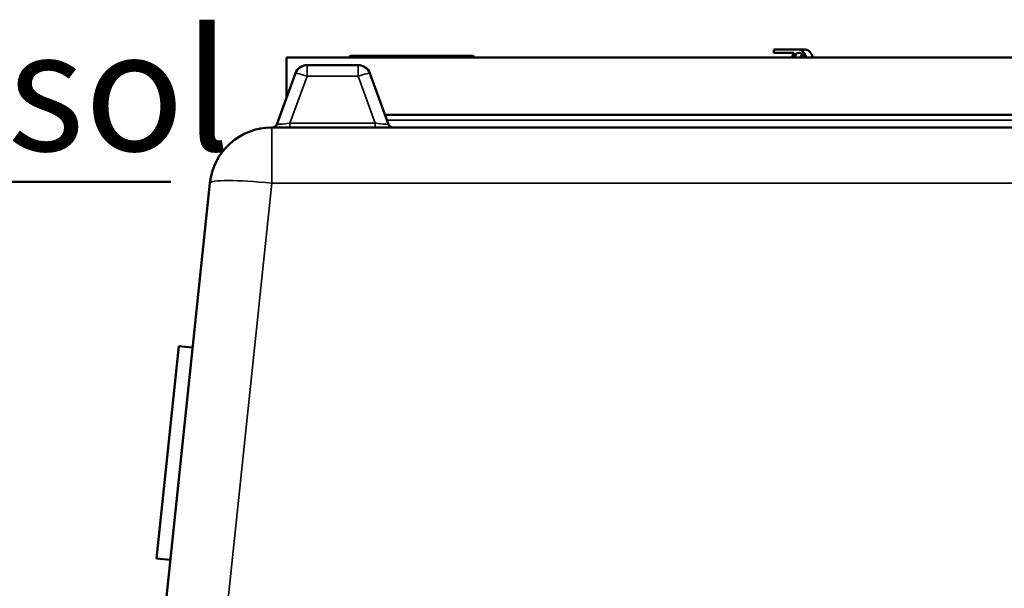
# Model space of a CAD drawing. Units: millimetres. Extents: x 155 to 12865, y -13 to 9193.
# Drawn here: x 1255 to 1887, y 5165 to 5530 of the extents above; entities that cross this region are included whole.
import ezdxf

# ---------------------------------------------------------------- set-up
doc = ezdxf.new("R2010")
doc.units = ezdxf.units.MM
doc.header["$LTSCALE"] = 31
for name, color, linetype, lineweight in [('Dimension (ISO)', 7, 'Continuous', 25), ('Sketch Geometry (ISO)', 7, 'Continuous', 25), ('Symbol (ISO)', 7, 'Continuous', 25), ('Visible (ISO)', 7, 'Continuous', 50), ('Visible Narrow (ISO)', 7, 'Continuous', 35)]:
    doc.layers.add(name, color=color, linetype=linetype, lineweight=lineweight)
doc.styles.add('Tricel ISO', font='isocpeur.ttf')
doc.dimstyles.new('Tricel ISO (cm) small', dxfattribs={"dimscale": 31, "dimtxt": 2.5, "dimasz": 4, "dimexe": 1.5, "dimexo": 1.5, "dimgap": 1, "dimtad": 1, "dimdec": 0, "dimlfac": 0.1, "dimrnd": 1e-08, "dimzin": 0, "dimtxsty": 'Tricel ISO', "dimcen": 0.09, "dimdle": 10, "dimclrd": 7, "dimclre": 7, "dimclrt": 256, "dimadec": 0, "dimazin": 0, "dimtfac": 1, "dimtdec": 0, "dimtmove": 0, "dimatfit": 3, "dimfxl": 1, "dimtolj": 1, "dimtzin": 0, "dimlwd": -1, "dimlwe": -1, "dimarcsym": 0})

# ---------------------------------------------------------------- blocks, each defined once
blk = doc.blocks.new('*D9')
at = {"layer": 'Defpoints', "color": 0, "transparency": 16777216}
for p in [(707.19, 5425.57), (786.97, 5425.57), (1446.97, 4995.57)]:
    blk.add_point(p, dxfattribs=at)
at = {"layer": 'Dimension (ISO)', "color": 7, "transparency": 16777216}
for p, q in [((786.97, 5119.57), (786.97, 5301.57)), ((1400.47, 4995.57), (740.47, 4995.57))]:
    blk.add_line(p, q, dxfattribs=at)
for points in [[(766.31, 5301.57), (807.64, 5301.57), (786.97, 5425.57)], [(766.31, 5119.57), (807.64, 5119.57), (786.97, 4995.57)]]:
    blk.add_solid(points, dxfattribs=at)
at = {"layer": 'Dimension (ISO)', "transparency": 16777216, "insert": (717.22, 5160.2), "char_height": 77.5, "attachment_point": 4, "rotation": 90, "style": 'Tricel ISO'}
blk.add_mtext('\\A1;43', dxfattribs=at)

msp = doc.modelspace()

# ---------------------------------------------------------------- linework, layer by layer
at = {"layer": 'Sketch Geometry (ISO)', "color": 1, "lineweight": 50, "true_color": 0xff0000}
msp.add_line((1352.19, 5425.57), (707.19, 5425.57), dxfattribs=at)
at = {"layer": 'Visible (ISO)'}
for p, q in [((2088.45, 5505.56), (1426.45, 5505.56)), ((1426.45, 5505.56), (1426.45, 5479.94)), ((1466.72, 5505.58), (1466.72, 5505.56)), ((1545.72, 5506.54), (1467.72, 5506.54)), ((1473.22, 5506.56), (1540.22, 5506.56)), ((1546.72, 5505.58), (1546.72, 5505.56)), ((1755.35, 5510.54), (1739.05, 5510.54)), ((1739.05, 5510.54), (1739.05, 5508.54)), ((1739.05, 5508.54), (1752.18, 5508.54)), ((1759.55, 5510.54), (1755.35, 5510.54)), ((1472.35, 5500.56), (1439.56, 5500.56)), ((1432.04, 5495.3), (1420.12, 5462.53)), ((1491.8, 5462.53), (1479.87, 5495.3)), ((1489.6, 5468.56), (2025.3, 5468.56)), ((2097.93, 5460.56), (1416.97, 5460.56)), ((1377.19, 5424.74), (1334.01, 5013.92)), ((1342.83, 5183.9), (1357.15, 5320.14)), ((1357.15, 5320.14), (1366.1, 5319.2)), ((1342.83, 5183.9), (1351.78, 5182.95))]:
    msp.add_line(p, q, dxfattribs=at)
for centre, radius, start, end in [((1467.72, 5505.54), 1, 90, 178), ((1473.22, 5505.56), 1, 90, 100.72092), ((1540.22, 5505.56), 1, 79.27908, 90), ((1545.72, 5505.54), 1, 2, 90), ((1439.56, 5492.56), 8, 90, 160), ((1472.35, 5492.56), 8, 20, 90), ((1416.97, 5420.56), 40, 90, 174), ((1417.3, 5463.56), 3, 270, 340), ((1494.61, 5463.56), 3, 200, 270)]:
    msp.add_arc(centre, radius, start, end, dxfattribs=at)
for centre, major_axis, start_param, end_param in [((1755.35, 5501.04), (0, -9.5), 3.802438, 4.216833), ((1755.35, 5501.04), (0, 7.5), 5.358802, 7.207569), ((1755.35, 5501.04), (0, 9.5), 5.207945, 6.283185), ((1759.55, 5501.04), (0, -7.5), 3.682485, 4.065976), ((1759.55, 5501.04), (0, 9.5), 5.207945, 6.283185)]:
    msp.add_ellipse(centre, major_axis=major_axis, ratio=0.543437, start_param=start_param, end_param=end_param, dxfattribs=at)
at = {"layer": 'Visible Narrow (ISO)'}
for p, q in [((1546.72, 5505.58), (1466.72, 5505.58)), ((1439.56, 5500.56), (1439.56, 5493.4)), ((1472.35, 5493.4), (1472.35, 5500.56)), ((1428.58, 5463.25), (1439.56, 5493.4)), ((1439.56, 5493.4), (1472.35, 5493.4)), ((1472.35, 5493.4), (1483.33, 5463.25)), ((1416.97, 5460.56), (1416.97, 5424.74)), ((1483.33, 5463.25), (1428.58, 5463.25)), ((1428.58, 5463.25), (1428.58, 5460.56)), ((1483.33, 5460.56), (1483.33, 5463.25)), ((2024.11, 5465.3), (1490.79, 5465.3)), ((1368.1, 4959.72), (1416.97, 5424.74)), ((1416.97, 5424.74), (2097.93, 5424.74))]:
    msp.add_line(p, q, dxfattribs=at)
for centre, major_axis, ratio, start_param, end_param in [((1439.56, 5492.56), (-7.52, 2.74), 0.098287, 4.748147, 6.283185), ((1472.35, 5492.56), (7.52, 2.74), 0.098287, 0, 1.535038), ((1429, 5463.56), (-8.89, -1.03), 0.029469, 6.268422, 7.80346), ((1482.91, 5463.56), (8.89, -1.03), 0.029469, 4.76291, 6.297948), ((1416.97, 5420.56), (-39.78, 4.18), 0.103962, 4.723315, 6.283185)]:
    msp.add_ellipse(centre, major_axis=major_axis, ratio=ratio, start_param=start_param, end_param=end_param, dxfattribs=at)

# ---------------------------------------------------------------- texts
at = {"layer": 'Symbol (ISO)', "insert": (727.19, 5445.57), "char_height": 77.5, "attachment_point": 7, "style": 'Tricel ISO'}
msp.add_mtext('\\fISOCPEUR|b0|i0;Niveau du sol', dxfattribs=at)

# ---------------------------------------------------------------- dimensions: what is measured, and where the dimension line sits
at = {"layer": 'Dimension (ISO)', "color": 7}
dim = msp.add_linear_dim(base=(786.97, 5425.57), p1=(1446.97, 4995.57), p2=(707.19, 5425.57), angle=90, dimstyle='Tricel ISO (cm) small', override={"dimgap": 1, "dimdec": 0, "dimlfac": 0.1, "dimse2": 1, "dimtol": 0, "dimlim": 0, "dimtp": 0, "dimtm": 0, "dimtdec": 0, "dimtofl": 0, "dimatfit": 1}, dxfattribs=at)
dim.commit()
dim.dimension.update_dxf_attribs({"geometry": '*D9', "text_midpoint": (786.97, 5210.57), "dimtype": 160})

doc.saveas('drawing.dxf')
